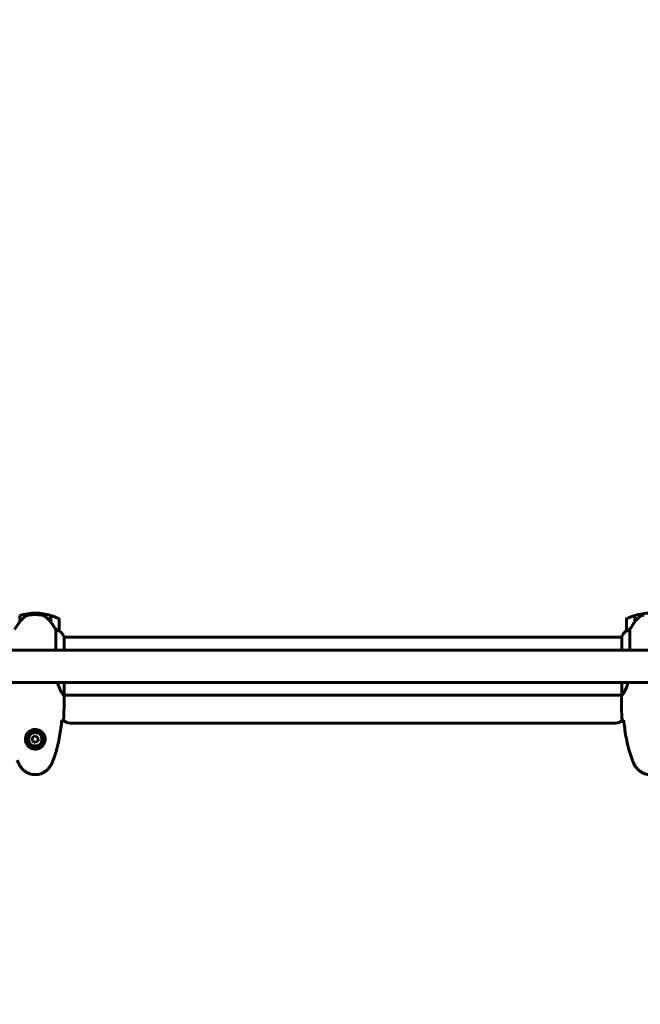
# Model space of a CAD drawing. Units: millimetres. Extents: x 9909 to 21132, y 4654 to 20163.
# Drawn here: x 15630 to 16276, y 8549 to 9573 of the extents above; entities that cross this region are included whole.
import ezdxf

# ---------------------------------------------------------------- set-up
doc = ezdxf.new("R2010")
doc.units = ezdxf.units.MM
doc.header["$LTSCALE"] = 80
doc.layers.add('Widoczne (ISO)', color=7, linetype='Continuous', lineweight=60)
doc.layers.add('Wymiar (ISO)', color=7, linetype='Continuous', lineweight=18, true_color=0x00803f)
doc.styles.add('Tekst etykiety (ISO)', font='tahoma.ttf')
doc.dimstyles.new('Domyślne (ISO)', dxfattribs={"dimscale": 80, "dimtxt": 3.5, "dimasz": 2.5, "dimexe": 3.175, "dimexo": 0, "dimgap": 0.762, "dimtad": 1, "dimtoh": 1, "dimdec": 0, "dimrnd": 1e-08, "dimzin": 0, "dimtxsty": 'Tekst etykiety (ISO)', "dimcen": 0.09, "dimdle": 10, "dimclrd": 256, "dimclre": 256, "dimclrt": 256, "dimadec": 0, "dimazin": 0, "dimtfac": 0.714286, "dimtdec": 0, "dimtmove": 0, "dimatfit": 3, "dimfxl": 1, "dimtolj": 1, "dimtzin": 0, "dimlwd": -1, "dimlwe": -1, "dimarcsym": 0})

# ---------------------------------------------------------------- blocks, each defined once
blk = doc.blocks.new('*D8')
at = {"layer": 'Defpoints', "color": 0, "transparency": 16777216}
for p in [(20030.7, 15215), (20030.7, 11931.2), (10765.6, 8666.1)]:
    blk.add_point(p, dxfattribs=at)
at = {"layer": 'Wymiar (ISO)', "transparency": 16777216}
for p, q in [((10765.6, 8666.1), (10765.6, 15469)), ((20030.7, 11931.2), (20030.7, 15469)), ((10965.6, 15215), (19830.7, 15215))]:
    blk.add_line(p, q, dxfattribs=at)
for points in [[(10965.6, 15248.3), (10965.6, 15181.6), (10765.6, 15215)], [(19830.7, 15248.3), (19830.7, 15181.6), (20030.7, 15215)]]:
    blk.add_solid(points, dxfattribs=at)
at = {"layer": 'Wymiar (ISO)', "transparency": 16777216, "insert": (15398.1, 15567.6), "char_height": 280, "attachment_point": 2, "style": 'Tekst etykiety (ISO)'}
blk.add_mtext('\\A1;9265', dxfattribs=at)
blk = doc.blocks.new('*D9')
at = {"layer": 'Defpoints', "color": 0, "transparency": 16777216}
for p in [(18530.7, 10951.1), (12682.1, 8136.1), (18530.7, 4907.6)]:
    blk.add_point(p, dxfattribs=at)
at = {"layer": 'Wymiar (ISO)', "transparency": 16777216}
for p, q in [((18530.7, 10951.1), (18530.7, 4653.6)), ((12682.1, 8136.1), (12682.1, 4653.6)), ((12882.1, 4907.6), (18330.7, 4907.6))]:
    blk.add_line(p, q, dxfattribs=at)
for points in [[(12882.1, 4940.9), (12882.1, 4874.3), (12682.1, 4907.6)], [(18330.7, 4940.9), (18330.7, 4874.3), (18530.7, 4907.6)]]:
    blk.add_solid(points, dxfattribs=at)
at = {"layer": 'Wymiar (ISO)', "transparency": 16777216, "insert": (15606.4, 5261.4), "char_height": 280, "attachment_point": 2, "style": 'Tekst etykiety (ISO)'}
blk.add_mtext('\\A1;5849', dxfattribs=at)
blk = doc.blocks.new('*D10')
at = {"layer": 'Defpoints', "color": 0, "transparency": 16777216}
for p in [(14916, 12940.4), (20878.2, 12940.4), (15431, 7326.5)]:
    blk.add_point(p, dxfattribs=at)
at = {"layer": 'Wymiar (ISO)', "transparency": 16777216}
for p, q in [((14916, 12940.4), (21132.2, 12940.4)), ((20878.2, 7526.5), (20878.2, 12740.4)), ((15431, 7326.5), (21132.2, 7326.5))]:
    blk.add_line(p, q, dxfattribs=at)
for points in [[(20844.8, 12740.4), (20911.5, 12740.4), (20878.2, 12940.4)], [(20844.8, 7526.5), (20911.5, 7526.5), (20878.2, 7326.5)]]:
    blk.add_solid(points, dxfattribs=at)
at = {"layer": 'Wymiar (ISO)', "transparency": 16777216, "insert": (20526.1, 10133.5), "char_height": 280, "attachment_point": 2, "rotation": 90, "style": 'Tekst etykiety (ISO)'}
blk.add_mtext('\\A1;5614', dxfattribs=at)

msp = doc.modelspace()

# ---------------------------------------------------------------- linework, layer by layer
at = {"layer": 'Widoczne (ISO)'}
for p, q in [((15629.8, 8947), (15629.8, 8953.8)), ((15630, 8947.3), (15630, 8953.9)), ((15646, 8954.7), (15646, 8956.2)), ((15646, 8956.2), (15646, 8954.7)), ((15662, 8953.9), (15662, 8947.1)), ((15662.2, 8953.8), (15662.2, 8947)), ((15671, 8937.7), (15671, 8949.7)), ((16261, 8949.7), (16261, 8937.7)), ((16269.8, 8947), (16269.8, 8953.8)), ((16270, 8947.3), (16270, 8953.9)), ((15630, 8948.8), (15629.8, 8948.8)), ((15629.8, 8948.7), (15630, 8948.7)), ((15630, 8948.4), (15629.8, 8948.4)), ((15630, 8948.3), (15629.8, 8948.3)), ((15629.8, 8947.8), (15630, 8947.8)), ((15630, 8947.6), (15629.8, 8947.6)), ((15629.8, 8947.1), (15629.8, 8947.1)), ((15662.2, 8948.8), (15662, 8948.8)), ((15662, 8948.7), (15662.2, 8948.7)), ((15662.2, 8948.4), (15662, 8948.4)), ((15662.2, 8948.3), (15662, 8948.3)), ((15662, 8947.8), (15662.2, 8947.8)), ((15662.2, 8947.6), (15662, 8947.6)), ((15662.2, 8947.1), (15662, 8947.1)), ((15662.2, 8947), (15662.2, 8946.8)), ((16270, 8948.8), (16269.8, 8948.8)), ((16269.8, 8948.7), (16270, 8948.7)), ((16270, 8948.4), (16269.8, 8948.4)), ((16270, 8948.3), (16269.8, 8948.3)), ((16269.8, 8947.8), (16270, 8947.8)), ((16270, 8947.6), (16269.8, 8947.6)), ((16269.8, 8947.1), (16269.8, 8947.1)), ((15667.5, 8939.1), (15667.5, 8917.9)), ((15675.9, 8917.9), (15675.9, 8931.5)), ((15675.9, 8931.2), (16256.3, 8931.2)), ((16256.1, 8931.5), (16256.1, 8931.2)), ((16256.3, 8931.8), (16256.3, 8917.9)), ((16264.5, 8917.9), (16264.5, 8939.1)), ((16361.4, 8917.9), (15572.6, 8917.9)), ((16361.4, 8884.2), (15572.6, 8884.2)), ((15675.9, 8871), (15675.9, 8884.2)), ((16256.3, 8884.2), (16256.3, 8871.2)), ((15675.9, 8870.9), (16256.1, 8870.9)), ((15676, 8868.6), (15676, 8870.4)), ((16256, 8868.6), (16256, 8870.4)), ((15676, 8843.9), (15673.6, 8843.9)), ((16250, 8841.9), (15682, 8841.9)), ((16258.4, 8843.9), (16256, 8843.9)), ((15645.7, 8828.5), (15642.9, 8826.6)), ((15648.8, 8827), (15645.7, 8828.5)), ((15649.1, 8823.6), (15648.8, 8827)), ((15642.9, 8826.6), (15643.1, 8823.1)), ((15643.1, 8823.1), (15646.2, 8821.6)), ((15646.2, 8821.6), (15649.1, 8823.6))]:
    msp.add_line(p, q, dxfattribs=at)
for radius in [8.75, 7]:
    msp.add_circle((15646, 8825.1), radius, dxfattribs=at)
for centre, radius, start, end in [((15646, 8900.1), 56.1, 90, 106.567), ((15646, 8900.1), 56.1, 73.433, 90), ((15646, 8900.1), 56.1, 64.1852, 73.2199), ((15670, 8949.7), 1, 0, 64.1852), ((16262, 8949.7), 1, 115.8148, 180), ((16286, 8900.1), 56.1, 106.7801, 115.8148), ((16286, 8900.1), 56.1, 90, 106.567), ((15661.3, 8925), 16, 25.9828, 52.6307), ((15661.3, 8925), 16, 23.9755, 52.6307), ((15670, 8937.7), 1, 358.5824, 0), ((16270.7, 8925), 16, 127.3693, 156.0245), ((16256.5, 8931.8), 0.5, 215.3151, 243.6624), ((16270.7, 8925), 16, 127.3693, 154.0172), ((16256.8, 8931.8), 0.5, 154.0172, 180), ((16262, 8937.7), 1, 180, 181.4176), ((15682, 8851.9), 10, 233.1301, 270), ((16250, 8851.9), 10, 270, 306.8699)]:
    msp.add_arc(centre, radius, start, end, dxfattribs=at)
msp.add_ellipse((15661.5, 8945.5), major_axis=(8.8, -12.4), ratio=0.085302, start_param=1.617054, end_param=1.638925, dxfattribs=at)
for points, knots in [([(15635.5, 8952.9), (15635, 8952.5), (15634.5, 8952.1), (15632.5, 8950.4), (15631.1, 8948.9), (15630, 8947.3)], [0.5724832, 0.5724832, 0.5724832, 0.5724832, 0.6422282, 0.6422282, 0.8608733, 0.8608733, 0.8608733, 0.8608733]), ([(15635.5, 8952.9), (15636.1, 8953.2), (15636.7, 8953.6), (15638.1, 8954.1), (15638.8, 8954.2), (15639.6, 8954.3)], [0, 0, 0, 0, 0.2223532, 0.2223532, 0.4551306, 0.4551306, 0.4551306, 0.4551306]), ([(15651.7, 8954.4), (15651.5, 8954.4), (15651.3, 8954.5), (15650.8, 8954.5), (15650.4, 8954.5), (15649.6, 8954.6), (15649.2, 8954.6), (15648.2, 8954.7), (15647.7, 8954.7), (15646.8, 8954.7), (15646.4, 8954.7), (15646, 8954.7), (15645.7, 8954.7), (15645.4, 8954.7), (15644.7, 8954.7), (15644.3, 8954.7), (15643.7, 8954.7), (15643.5, 8954.7), (15642.9, 8954.6), (15642.6, 8954.6), (15642, 8954.6), (15641.7, 8954.6), (15641.1, 8954.5), (15640.8, 8954.5), (15640.3, 8954.4), (15640.1, 8954.4), (15639.8, 8954.4), (15639.7, 8954.3), (15639.6, 8954.3)], [6.914575, 6.914575, 6.914575, 6.914575, 7.025602, 7.025602, 7.185634, 7.185634, 7.334276, 7.334276, 7.470354, 7.470354, 7.570079, 7.570079, 7.570079, 7.635772, 7.635772, 7.74088, 7.74088, 7.801274, 7.801274, 7.91791, 7.91791, 8.016058, 8.016058, 8.170389, 8.170389, 8.327265, 8.327265, 8.406835, 8.406835, 8.406835, 8.406835]), ([(15655.7, 8953.1), (15655.5, 8953.2), (15655.2, 8953.4), (15654.7, 8953.6), (15654.5, 8953.7), (15653.9, 8953.9), (15653.7, 8954), (15653.1, 8954.2), (15652.8, 8954.2), (15652.2, 8954.3), (15652, 8954.4), (15651.7, 8954.4)], [0, 0, 0, 0, 0.0831461, 0.0831461, 0.1662923, 0.1662923, 0.2494384, 0.2494384, 0.3325845, 0.3325845, 0.4157306, 0.4157306, 0.4157306, 0.4157306]), ([(15662, 8947.1), (15661.6, 8947.6), (15661.3, 8948.1), (15660.5, 8949), (15660.1, 8949.4), (15659.3, 8950.2), (15658.9, 8950.6), (15658, 8951.4), (15657.6, 8951.8), (15656.7, 8952.4), (15656.2, 8952.8), (15655.7, 8953.1)], [0, 0, 0, 0, 0.1751235, 0.1751235, 0.3502469, 0.3502469, 0.5253704, 0.5253704, 0.7004938, 0.7004938, 0.8756173, 0.8756173, 0.8756173, 0.8756173]), ([(16275.5, 8952.9), (16275, 8952.5), (16274.5, 8952.1), (16272.5, 8950.4), (16271.1, 8948.9), (16270, 8947.3)], [0.5724832, 0.5724832, 0.5724832, 0.5724832, 0.6422282, 0.6422282, 0.8608733, 0.8608733, 0.8608733, 0.8608733]), ([(16275.5, 8952.9), (16276.1, 8953.2), (16276.7, 8953.6), (16278.1, 8954.1), (16278.8, 8954.2), (16279.6, 8954.3)], [0, 0, 0, 0, 0.2223532, 0.2223532, 0.4551306, 0.4551306, 0.4551306, 0.4551306]), ([(15630, 8947.3), (15629.1, 8946), (15628.1, 8944.7), (15626.8, 8942.6), (15626.3, 8941.9), (15625.4, 8940.5), (15624.9, 8939.8), (15624.5, 8939.1)], [0, 0, 0, 0, 0.481827, 0.481827, 0.74882, 0.74882, 1.050013, 1.050013, 1.050013, 1.050013]), ([(15667.5, 8939.1), (15667.3, 8939.4), (15667.1, 8939.8), (15666.1, 8941.2), (15665.3, 8942.5), (15663.7, 8944.9), (15662.9, 8946), (15662.2, 8947)], [-2.553905, -2.553905, -2.553905, -2.553905, -2.410923, -2.410923, -1.933986, -1.933986, -1.54469, -1.54469, -1.54469, -1.54469]), ([(16270, 8947.3), (16269.1, 8946), (16268.1, 8944.7), (16266.8, 8942.6), (16266.3, 8941.9), (16265.4, 8940.5), (16264.9, 8939.8), (16264.5, 8939.1)], [0, 0, 0, 0, 0.481827, 0.481827, 0.74882, 0.74882, 1.050013, 1.050013, 1.050013, 1.050013]), ([(15670.4, 8937.9), (15670.1, 8938.1), (15669.7, 8938.3), (15668.7, 8938.7), (15668.1, 8938.9), (15667.5, 8939.1)], [0, 0, 0, 0, 0.2028161, 0.2028161, 0.4461333, 0.4461333, 0.4461333, 0.4461333]), ([(15671, 8937.7), (15671, 8937.7), (15671, 8937.7), (15671, 8937.7), (15671, 8937.7), (15670.9, 8937.7), (15670.8, 8937.7), (15670.6, 8937.8), (15670.5, 8937.9), (15670.4, 8937.9)], [0, 0, 0, 0, 0.0892681, 0.0892681, 0.2434802, 0.2434802, 0.344433, 0.344433, 0.4329441, 0.4329441, 0.4329441, 0.4329441]), ([(16261.5, 8937.9), (16261.4, 8937.9), (16261.3, 8937.8), (16261.1, 8937.7), (16261, 8937.7), (16261, 8937.7), (16261, 8937.7), (16261, 8937.7), (16261, 8937.7), (16261, 8937.7)], [0, 0, 0, 0, 0.0649331, 0.0649331, 0.1383366, 0.1383366, 0.1704192, 0.1704192, 0.1962839, 0.1962839, 0.1962839, 0.1962839]), ([(16264.5, 8939.1), (16264, 8939), (16263.5, 8938.8), (16262.5, 8938.4), (16262, 8938.1), (16261.5, 8937.9)], [0.0001663, 0.0001663, 0.0001663, 0.0001663, 0.190884, 0.190884, 0.4484016, 0.4484016, 0.4484016, 0.4484016]), ([(15675.9, 8871), (15675.7, 8871.1), (15675.4, 8871.2), (15674.6, 8872), (15674.1, 8872.5), (15672.6, 8874.7), (15671.6, 8876.8), (15670.2, 8880.7), (15669.7, 8882.4), (15669.2, 8884.2)], [0.437394, 0.437394, 0.437394, 0.437394, 1.335665, 1.335665, 2.108644, 2.108644, 3.44936, 3.44936, 4.299254, 4.299254, 4.299254, 4.299254]), ([(16262.8, 8884.2), (16262.5, 8883.1), (16262.2, 8882), (16261, 8878.3), (16260.1, 8876.3), (16258.4, 8873.3), (16257.7, 8872.4), (16256.8, 8871.5), (16256.5, 8871.2), (16256.3, 8871.1)], [1.771666, 1.771666, 1.771666, 1.771666, 2.198537, 2.198537, 3.266815, 3.266815, 4.24236, 4.24236, 4.896886, 4.896886, 4.896886, 4.896886]), ([(15675.9, 8871), (15675.9, 8870.7), (15676, 8870.5), (15676, 8870.4), (15676, 8870.4), (15676, 8870.4)], [2.9230718, 2.9230718, 2.9230718, 2.9230718, 3.1347187, 3.1347187, 3.136385, 3.136385, 3.136385, 3.136385]), ([(16256.3, 8871.3), (16256.2, 8871.2), (16256.2, 8871.1), (16256.2, 8871), (16256.1, 8870.9), (16256.1, 8870.8), (16256.1, 8870.7), (16256, 8870.6), (16256, 8870.6), (16256, 8870.5), (16256, 8870.5), (16256, 8870.5), (16256, 8870.5), (16256, 8870.4)], [9.0270792, 9.0270792, 9.0270792, 9.0270792, 9.1268237, 9.1268237, 9.259591, 9.259591, 9.3923584, 9.3923584, 9.5251257, 9.5251257, 9.5915094, 9.5915094, 9.6578931, 9.6578931, 9.6578931, 9.6578931]), ([(16256.1, 8870.9), (16256, 8870.7), (16256, 8870.5), (16256, 8870.4), (16256, 8870.4), (16256, 8870.4)], [2.936644, 2.936644, 2.936644, 2.936644, 3.1347187, 3.1347187, 3.136385, 3.136385, 3.136385, 3.136385]), ([(16256.3, 8871.2), (16256.3, 8871.2), (16256.3, 8871.2), (16256.3, 8871.2), (16256.3, 8871.2), (16256.3, 8871.2), (16256.3, 8871.2), (16256.3, 8871.1), (16256.3, 8871.1), (16256.3, 8871.1), (16256.3, 8871.1), (16256.3, 8871.1), (16256.3, 8871.1), (16256.3, 8871.1)], [-0.6769435, -0.6769435, -0.6769435, -0.6769435, -0.6754271, -0.6754271, -0.6691157, -0.6691157, -0.6591481, -0.6591481, -0.6186601, -0.6186601, -0.5430404, -0.5430404, -0.5428072, -0.5428072, -0.5428072, -0.5428072]), ([(15664.6, 8803.2), (15665.6, 8805.9), (15666.5, 8808.6), (15668.2, 8814.1), (15668.9, 8816.8), (15670.2, 8822.4), (15670.8, 8825.2), (15671.8, 8830.8), (15672.3, 8833.7), (15673, 8839.3), (15673.4, 8842.1), (15673.7, 8845)], [0, 0, 0, 0, 0.849868, 0.849868, 1.699736, 1.699736, 2.549604, 2.549604, 3.399472, 3.399472, 4.249236, 4.249236, 4.249236, 4.249236]), ([(15675.5, 8845.1), (15675.3, 8845.1), (15675, 8845), (15674.4, 8845), (15674.2, 8845), (15673.9, 8845)], [34.7828406, 34.7828406, 34.7828406, 34.7828406, 35.3783959, 35.3783959, 35.6691337, 35.6691337, 35.6691337, 35.6691337]), ([(16258, 8845), (16257.8, 8845), (16257.6, 8845), (16257, 8845), (16256.7, 8845.1), (16256.4, 8845.1)], [9.0036319, 9.0036319, 9.0036319, 9.0036319, 9.2941564, 9.2941564, 9.8897117, 9.8897117, 9.8897117, 9.8897117]), ([(16258.3, 8845), (16258.6, 8842.1), (16258.9, 8839.3), (16259.7, 8833.7), (16260.1, 8830.8), (16261.2, 8825.2), (16261.7, 8822.4), (16263, 8816.8), (16263.8, 8814.1), (16265.4, 8808.6), (16266.3, 8805.9), (16267.3, 8803.2)], [5.523572, 5.523572, 5.523572, 5.523572, 6.373336, 6.373336, 7.223204, 7.223204, 8.073072, 8.073072, 8.92294, 8.92294, 9.772808, 9.772808, 9.772808, 9.772808]), ([(15635.7, 8825.4), (15635.8, 8826.1), (15635.9, 8826.8), (15636.2, 8828.5), (15636.6, 8829.4), (15637.5, 8830.8), (15637.8, 8831.3), (15638.9, 8832.6), (15639.8, 8833.3), (15641.6, 8834.4), (15642.4, 8834.7), (15644.4, 8835.3), (15645.7, 8835.4), (15647.9, 8835.2), (15648.9, 8834.9), (15650.8, 8834.2), (15651.7, 8833.6), (15653.3, 8832.3), (15653.9, 8831.6), (15654.8, 8830.3), (15655.1, 8829.8), (15655.6, 8828.8), (15655.7, 8828.2), (15656.1, 8827), (15656.2, 8826.3), (15656.3, 8824.5), (15656.2, 8823.3), (15655.6, 8821.3), (15655.2, 8820.6), (15654.2, 8818.8), (15653.4, 8818), (15651.8, 8816.6), (15651, 8816.1), (15649, 8815.2), (15647.6, 8814.9), (15645, 8814.8), (15643.6, 8815), (15641.1, 8815.9), (15640, 8816.7), (15637.9, 8818.6), (15637, 8819.9), (15636, 8822.3), (15635.8, 8823.4), (15635.7, 8824.8), (15635.7, 8825.1), (15635.7, 8825.4)], [-6.909916, -6.909916, -6.909916, -6.909916, -6.678187, -6.678187, -6.307421, -6.307421, -6.099272, -6.099272, -5.691755, -5.691755, -5.410793, -5.410793, -5.04443, -5.04443, -4.733913, -4.733913, -4.389128, -4.389128, -4.031248, -4.031248, -3.824879, -3.824879, -3.618512, -3.618512, -3.383004, -3.383004, -3.001582, -3.001582, -2.738223, -2.738223, -2.395647, -2.395647, -2.112934, -2.112934, -1.715272, -1.715272, -1.315068, -1.315068, -0.909692, -0.909692, -0.460238, -0.460238, -0.101058, -0.101058, 0, 0, 0, 0]), ([(15627.3, 8803.2), (15627.5, 8802.8), (15627.6, 8802.4), (15627.9, 8801.7), (15628.1, 8801.3), (15628.4, 8800.6), (15628.6, 8800.2), (15629, 8799.5), (15629.1, 8799.2), (15629.5, 8798.5), (15629.7, 8798.1), (15629.9, 8797.8)], [0, 0, 0, 0, 0.1171077, 0.1171077, 0.2342154, 0.2342154, 0.351323, 0.351323, 0.4684307, 0.4684307, 0.5855384, 0.5855384, 0.5855384, 0.5855384]), ([(15629.9, 8797.8), (15630.5, 8796.8), (15631.1, 8795.9), (15632.4, 8794.3), (15633.2, 8793.5), (15634.7, 8792.2), (15635.5, 8791.6), (15637.2, 8790.5), (15638.1, 8790.1), (15639.9, 8789.3), (15640.8, 8789), (15642.7, 8788.6), (15643.6, 8788.4), (15645.6, 8788.3), (15646.5, 8788.3), (15648.4, 8788.4), (15649.4, 8788.6), (15651.3, 8789.1), (15652.2, 8789.4), (15654, 8790.1), (15654.8, 8790.6), (15656.5, 8791.6), (15657.3, 8792.2), (15658.8, 8793.5), (15659.5, 8794.2), (15660.8, 8795.9), (15661.5, 8796.8), (15662, 8797.8)], [0, 0, 0, 0, 0.309737, 0.309737, 0.601073, 0.601073, 0.885288, 0.885288, 1.162586, 1.162586, 1.437627, 1.437627, 1.709863, 1.709863, 1.980965, 1.980965, 2.253779, 2.253779, 2.525671, 2.525671, 2.801201, 2.801201, 3.078831, 3.078831, 3.362527, 3.362527, 3.680704, 3.680704, 3.680704, 3.680704]), ([(15662, 8797.8), (15662.2, 8798.1), (15662.4, 8798.5), (15662.8, 8799.2), (15663, 8799.5), (15663.4, 8800.2), (15663.5, 8800.6), (15663.9, 8801.3), (15664, 8801.7), (15664.4, 8802.4), (15664.5, 8802.8), (15664.6, 8803.2)], [0, 0, 0, 0, 0.1171077, 0.1171077, 0.2342154, 0.2342154, 0.351323, 0.351323, 0.4684307, 0.4684307, 0.5855384, 0.5855384, 0.5855384, 0.5855384]), ([(16267.3, 8803.2), (16267.5, 8802.8), (16267.6, 8802.4), (16267.9, 8801.7), (16268.1, 8801.3), (16268.4, 8800.6), (16268.6, 8800.2), (16269, 8799.5), (16269.1, 8799.2), (16269.5, 8798.5), (16269.7, 8798.1), (16269.9, 8797.8)], [0, 0, 0, 0, 0.1171077, 0.1171077, 0.2342154, 0.2342154, 0.351323, 0.351323, 0.4684307, 0.4684307, 0.5855384, 0.5855384, 0.5855384, 0.5855384]), ([(16269.9, 8797.8), (16270.5, 8796.8), (16271.1, 8795.9), (16272.4, 8794.3), (16273.2, 8793.5), (16274.7, 8792.2), (16275.5, 8791.6), (16277.2, 8790.5), (16278.1, 8790.1), (16279.9, 8789.3), (16280.8, 8789), (16282.7, 8788.6), (16283.6, 8788.4), (16285.6, 8788.3), (16286.5, 8788.3), (16288.4, 8788.4), (16289.4, 8788.6), (16291.3, 8789.1), (16292.2, 8789.4), (16294, 8790.1), (16294.8, 8790.6), (16296.5, 8791.6), (16297.3, 8792.2), (16298.8, 8793.5), (16299.5, 8794.2), (16300.8, 8795.9), (16301.5, 8796.8), (16302, 8797.8)], [0, 0, 0, 0, 0.309737, 0.309737, 0.601073, 0.601073, 0.885288, 0.885288, 1.162586, 1.162586, 1.437627, 1.437627, 1.709863, 1.709863, 1.980965, 1.980965, 2.253779, 2.253779, 2.525671, 2.525671, 2.801201, 2.801201, 3.078831, 3.078831, 3.362527, 3.362527, 3.680704, 3.680704, 3.680704, 3.680704])]:
    msp.add_open_spline(points, degree=3, knots=knots, dxfattribs=at)
for points in [[(15675.5, 8845.1), (15675.9, 8853.2), (15676, 8861.1), (15676, 8868.6)], [(15676, 8868.6), (15676, 8861.1), (15675.9, 8853.2), (15675.5, 8845.1)], [(16256, 8868.6), (16256, 8861.1), (16256.1, 8853.2), (16256.4, 8845.1)], [(16256.4, 8845.1), (16256.1, 8853.2), (16256, 8861.1), (16256, 8868.6)], [(16256.3, 8871.2), (16256.3, 8871.2), (16256.3, 8871.2), (16256.3, 8871.2)], [(15673.9, 8845), (15673.8, 8845), (15673.7, 8845), (15673.6, 8845)], [(16258.3, 8845), (16258.2, 8845), (16258.1, 8845), (16258, 8845)]]:
    msp.add_open_spline(points, degree=3, dxfattribs=at)

# ---------------------------------------------------------------- dimensions: what is measured, and where the dimension line sits
at = {"layer": 'Wymiar (ISO)'}
dim = msp.add_linear_dim(base=(20030.7, 15215), p1=(10765.6, 8666.1), p2=(20030.7, 11931.2), dimstyle='Domyślne (ISO)', override={"dimtoh": 0, "dimdec": 0, "dimtp": 0, "dimtm": 0, "dimtdec": 0, "dimtofl": 0, "dimatfit": 1}, dxfattribs=at)
dim.commit()
dim.dimension.update_dxf_attribs({"geometry": '*D8', "text_midpoint": (15398.1, 15215), "dimtype": 160})
for base, p1, p2, angle, picture, middle in [((20878.2, 12940.4), (15431, 7326.5), (14916, 12940.4), 270, '*D10', (20878.2, 10133.5)), ((18530.7, 4907.6), (12682.1, 8136.1), (18530.7, 10951.1), 180, '*D9', (15606.4, 4907.6))]:
    dim = msp.add_linear_dim(base=base, p1=p1, p2=p2, angle=angle, dimstyle='Domyślne (ISO)', override={"dimtoh": 0, "dimdec": 0, "dimtp": 0, "dimtm": 0, "dimtdec": 0, "dimtofl": 0, "dimatfit": 1}, dxfattribs=at)
    dim.commit()
    dim.dimension.update_dxf_attribs({"geometry": picture, "text_midpoint": middle, "dimtype": 160})

doc.saveas('drawing.dxf')
